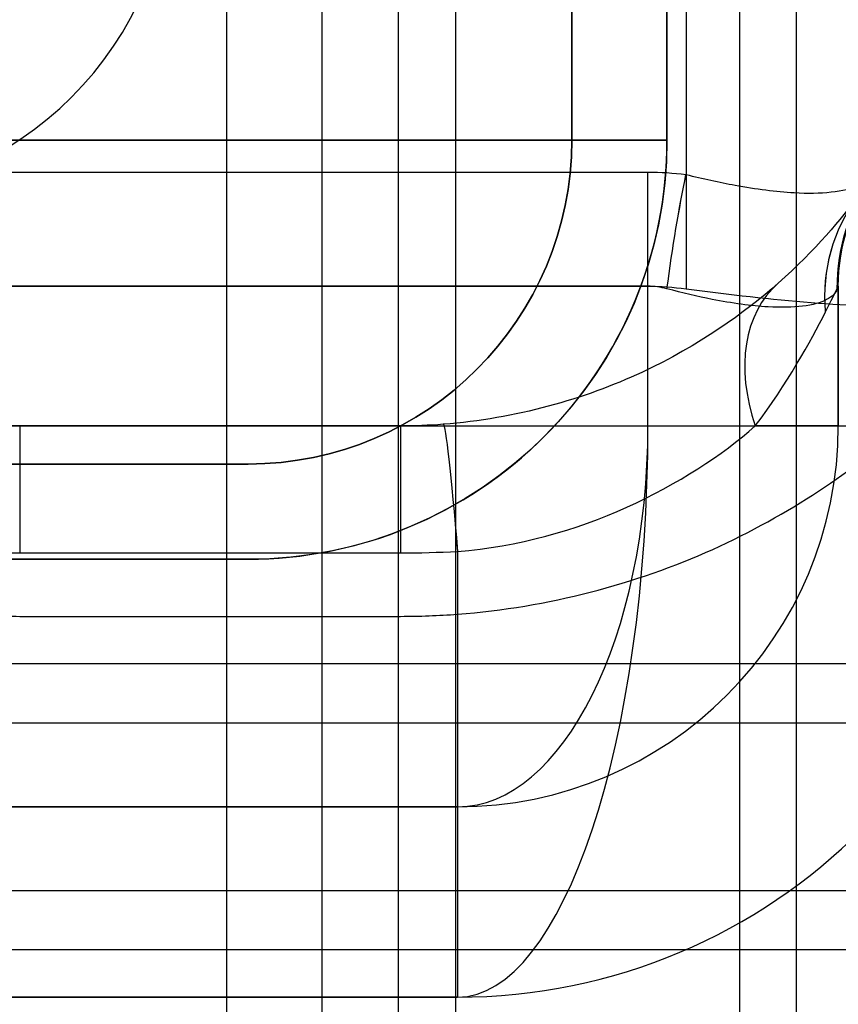
# Model space of a CAD drawing. Units: millimetres. Extents: x -302 to 300, y -133 to 549.
# Drawn here: x 261 to 265, y -24 to -19 of the extents above; entities that cross this region are included whole.
import ezdxf

# ---------------------------------------------------------------- set-up
doc = ezdxf.new("R2010")
doc.units = ezdxf.units.MM
doc.layers.add('1', color=7, linetype='Continuous', true_color=0xffffff)

msp = doc.modelspace()

# ---------------------------------------------------------------- linework, layer by layer
at = {"layer": '1', "color": 163, "linetype": 'Continuous', "lineweight": 25}
for p, q in [((262.4899, -46.9905, 618.2105), (262.4899, -9.0118, 618.2105)), ((262.7897, -9.0118, 618.5), (262.7897, -46.9905, 618.5)), ((264.2808, -11.8809, 603.7), (264.2808, -47.6961, 603.7)), ((264.5806, -47.6961, 603.9895), (264.5806, -11.8809, 603.9895)), ((261.5876, -46.5879, 606.2), (261.5876, -13.8326, 606.2)), ((262.0873, -13.8326, 606.6826), (262.0873, -46.5879, 606.6826)), ((264, -17.8, -19.9), (264, -19.68, -18.49)), ((264, -17.8, 276.5), (264, -19.68, 275.09)), ((264, -17.8, 310.8), (264, -19.68, 312.21)), ((264, -17.8, 597.9), (264, -19.68, 596.49)), ((264, -18.4, -20.7), (264, -20.28, -19.29)), ((264, -18.4, 277.3), (264, -20.28, 275.89)), ((264, -18.4, 310), (264, -20.28, 311.41)), ((264, -18.4, 598.7), (264, -20.28, 597.29)), ((251.5, -19.6667, -18.5), (263.8, -19.6667, -18.5)), ((251.5, -19.6667, 275.1), (263.8, -19.6667, 275.1)), ((251.5, -19.6667, 312.2), (263.8, -19.6667, 312.2)), ((251.5, -19.6667, 596.5), (263.8, -19.6667, 596.5)), ((251.5, -20.2667, -19.3), (263.8, -20.2667, -19.3)), ((263.8, -20.2667, -18.3), (251.5, -20.2667, -18.3)), ((251.5, -20.2667, 275.9), (263.8, -20.2667, 275.9)), ((263.8, -20.2667, 274.9), (251.5, -20.2667, 274.9)), ((251.5, -20.2667, 311.4), (263.8, -20.2667, 311.4)), ((263.8, -20.2667, 312.4), (251.5, -20.2667, 312.4)), ((251.5, -20.2667, 597.3), (263.8, -20.2667, 597.3)), ((263.8, -20.2667, 596.3), (251.5, -20.2667, 596.3)), ((263.8, -21, -19.3), (263.8, -20.2667, -19.3)), ((263.8, -21, -18.3), (263.8, -20.2667, -18.3)), ((263.8, -21, 275.9), (263.8, -20.2667, 275.9)), ((263.8, -21, 274.9), (263.8, -20.2667, 274.9)), ((263.8, -21, 311.4), (263.8, -20.2667, 311.4)), ((263.8, -21, 312.4), (263.8, -20.2667, 312.4)), ((263.8, -21, 597.3), (263.8, -20.2667, 597.3)), ((263.8, -21, 596.3), (263.8, -20.2667, 596.3)), ((264.8, -20.2667, 313.4), (264.8, -21, 313.4)), ((264.8, -20.2667, 325.7), (264.8, -20.2667, 313.4)), ((264.8, -21, 325.7), (264.8, -20.2667, 325.7)), ((264.8, -20.2667, 583), (264.8, -20.2667, 595.3)), ((264.8, -20.2667, 595.3), (264.8, -21, 595.3)), ((264.8, -21, 583), (264.8, -20.2667, 583)), ((251.5, -21, -19.3), (263.8, -21, -19.3)), ((251.5, -21, -18.3), (263.8, -21, -18.3)), ((251.5, -21, 275.9), (263.8, -21, 275.9)), ((251.5, -21, 274.9), (263.8, -21, 274.9)), ((251.5, -21, 311.4), (263.8, -21, 311.4)), ((251.5, -21, 312.4), (263.8, -21, 312.4)), ((251.5, -21, 597.3), (263.8, -21, 597.3)), ((251.5, -21, 596.3), (263.8, -21, 596.3)), ((262.5, -21, 258.7716), (260.5, -21, 258.7716)), ((260.5, -21, 258.7716), (260.5, -21, -2.1716)), ((262.5, -21, -2.1716), (260.5, -21, -2.1716)), ((262.5, -21, 580.1716), (260.5, -21, 580.1716)), ((262.5, -21, 328.5284), (260.5, -21, 328.5284)), ((262.5, -21, -2.1716), (262.5, -21, 258.7716)), ((262.5, -21, 328.5284), (262.5, -21, 580.1716)), ((264.8, -21, 313.4), (264.8, -21, 325.7)), ((264.8, -21, 595.3), (264.8, -21, 583)), ((260.5, -21.6667, -3.1144), (262.5, -21.6667, -3.1144)), ((260.5, -21.6667, 259.7144), (262.5, -21.6667, 259.7144)), ((260.5, -21.6667, 327.5856), (262.5, -21.6667, 327.5856)), ((260.5, -21.6667, 581.1144), (262.5, -21.6667, 581.1144)), ((260.5, -22, -2.1716), (262.5, -22, -2.1716)), ((260.5, -22, 258.7716), (260.5, -22, -2.1716)), ((260.5, -22, 258.7716), (262.5, -22, 258.7716)), ((260.5, -22, 328.5284), (262.5, -22, 328.5284)), ((260.5, -22, 580.1716), (262.5, -22, 580.1716)), ((262.5, -22, -2.1716), (262.5, -22, 258.7716)), ((262.5, -22, 328.5284), (262.5, -22, 580.1716)), ((262.8, -23, -16.3), (251.5, -23, -16.3)), ((262.8, -23, 272.9), (251.5, -23, 272.9)), ((262.8, -23, 314.4), (251.5, -23, 314.4)), ((262.8, -23, 594.3), (251.5, -23, 594.3)), ((260.2, -23, -5), (262.8, -23, -5)), ((260.2, -23, 261.6), (262.8, -23, 261.6)), ((260.2, -23, 325.7), (262.8, -23, 325.7)), ((260.2, -23, 583), (262.8, -23, 583)), ((262.8, -23, -5), (262.8, -23, -16.3)), ((262.8, -23, 261.6), (262.8, -23, 272.9)), ((262.8, -23, 325.7), (262.8, -23, 314.4)), ((262.8, -23, 583), (262.8, -23, 594.3)), ((262.8, -24, -16.3), (251.5, -24, -16.3)), ((262.8, -24, 272.9), (251.5, -24, 272.9)), ((262.8, -24, 314.4), (251.5, -24, 314.4)), ((262.8, -24, 594.3), (251.5, -24, 594.3)), ((260.2, -24, -5), (262.8, -24, -5)), ((260.2, -24, 261.6), (262.8, -24, 261.6)), ((260.2, -24, 325.7), (262.8, -24, 325.7)), ((260.2, -24, 583), (262.8, -24, 583)), ((262.8, -24, -5), (262.8, -24, -16.3)), ((262.8, -24, 261.6), (262.8, -24, 272.9)), ((262.8, -24, 325.7), (262.8, -24, 314.4)), ((262.8, -24, 583), (262.8, -24, 594.3))]:
    msp.add_line(p, q, dxfattribs=at)
at = {"layer": '1', "color": 9, "linetype": 'Continuous', "lineweight": 25}
for p, q in [((263.4, -18.4455, -12.3), (263.4, -19.5, -12.3)), ((263.4, -19.5, 273.5), (263.4, -18.4455, 273.5)), ((263.4, -18.4455, 309.1), (263.4, -19.5, 309.1)), ((263.4, -19.5, 594.9), (263.4, -18.4455, 594.9)), ((263.9, -19.5, -12.8), (263.9, -18.4455, -12.8)), ((263.9, -18.4455, 274), (263.9, -19.5, 274)), ((263.9, -19.5, 308.6), (263.9, -18.4455, 308.6)), ((263.9, -18.4455, 595.4), (263.9, -19.5, 595.4)), ((263.9, -19.5, 274), (-263.9, -19.5, 274)), ((-263.9, -19.5, -12.8), (263.9, -19.5, -12.8)), ((263.9, -19.5, 595.4), (-263.9, -19.5, 595.4)), ((-263.9, -19.5, 308.6), (263.9, -19.5, 308.6)), ((263.4, -19.5, 273.5), (-263.4, -19.5, 273.5)), ((-263.4, -19.5, -12.3), (263.4, -19.5, -12.3)), ((263.4, -19.5, 594.9), (-263.4, -19.5, 594.9)), ((-263.4, -19.5, 309.1), (263.4, -19.5, 309.1)), ((263.4, -19.5, -12.3), (263.4, -19.5, 273.5)), ((263.4, -19.5, 309.1), (263.4, -19.5, 594.9)), ((263.9, -19.5, -12.8), (263.9, -19.5, 274)), ((263.9, -19.5, 308.6), (263.9, -19.5, 595.4)), ((261.7, -21.2, 271.8), (-261.7, -21.2, 271.8)), ((-261.7, -21.2, -10.6), (261.7, -21.2, -10.6)), ((261.7, -21.2, 593.2), (-261.7, -21.2, 593.2)), ((-261.7, -21.2, 310.8), (261.7, -21.2, 310.8)), ((261.7, -21.2, -10.6), (261.7, -21.2, 271.8)), ((261.7, -21.2, 310.8), (261.7, -21.2, 593.2)), ((261.7, -21.7, 271.8), (-261.7, -21.7, 271.8)), ((-261.7, -21.7, -10.6), (261.7, -21.7, -10.6)), ((261.7, -21.7, 593.2), (-261.7, -21.7, 593.2)), ((-261.7, -21.7, 310.8), (261.7, -21.7, 310.8)), ((261.7, -21.7, -10.6), (261.7, -21.7, 271.8)), ((261.7, -21.7, 310.8), (261.7, -21.7, 593.2))]:
    msp.add_line(p, q, dxfattribs=at)
at = {"layer": '1', "color": 252, "linetype": 'Continuous', "lineweight": 25}
for p, q in [((291.9874, -22.25, 286.5792), (-292.0126, -22.25, 286.5792)), ((291.9874, -22.25, 289.0565), (-292.0126, -22.25, 289.0565)), ((-292.0126, -22.5591, 290.5663), (291.9874, -22.5591, 290.5663)), ((291.9874, -23.4411, 290.5792), (-292.0126, -23.4411, 290.5792)), ((-292.0126, -23.75, 285.0792), (291.9874, -23.75, 285.0792)), ((-292.0126, -23.75, 289.0792), (291.9874, -23.75, 289.0792)), ((-292.0126, -23.75, 286.5792), (291.9874, -23.75, 286.5792))]:
    msp.add_line(p, q, dxfattribs=at)
at = {"layer": '1', "color": 193, "linetype": 'Continuous', "lineweight": 25, "extrusion": (0, 0, -1)}
msp.add_circle((-259.5, -18, -284.55), 1.8, dxfattribs=at)
at = {"layer": '1', "color": 193, "linetype": 'Continuous', "lineweight": 25, "extrusion": (-5.64237e-32, 0, -1)}
msp.add_circle((-259.5, -18, -285.05), 1.8, dxfattribs=at)
at = {"layer": '1', "color": 163, "linetype": 'Continuous', "lineweight": 25, "extrusion": (-1, 0, 0)}
for centre, radius, start, end in [((20.2667, -19.3, -263.8), 1, 90, 126.8699), ((20.2667, 311.4, -263.8), 1, 90, 126.8699), ((22, -2.1716, -260.5), 1, 180, 250.5288), ((22, -2.1716, -262.5), 1, 180, 250.5288), ((22, 328.5284, -262.5), 1, 180, 250.5288), ((21, 261.6, -262.8), 2, 289.2432, 0), ((21, 583, -262.8), 2, 289.2432, 0), ((21, 261.6, -262.8), 3, 289.2432, 0), ((21, 583, -262.8), 3, 289.2432, 0)]:
    msp.add_arc(centre, radius, start, end, dxfattribs=at)
at = {"layer": '1', "color": 163, "linetype": 'Continuous', "lineweight": 25, "extrusion": (1, 0, 0)}
for centre, radius, start, end in [((-20.2667, 275.9, 263.8), 1, 270, 306.8699), ((-20.2667, 597.3, 263.8), 1, 270, 306.8699), ((-22, 258.7716, 260.5), 1, 0, 70.5288), ((-22, 258.7716, 262.5), 1, 0, 70.5288), ((-22, 580.1716, 262.5), 1, 0, 70.5288), ((-21, -5, 262.8), 2, 109.2432, 180), ((-21, 325.7, 262.8), 2, 109.2432, 180), ((-21, -5, 262.8), 3, 109.2432, 180), ((-21, 325.7, 262.8), 3, 109.2432, 180)]:
    msp.add_arc(centre, radius, start, end, dxfattribs=at)
at = {"layer": '1', "color": 163, "linetype": 'Continuous', "lineweight": 25, "extrusion": (-0.986259, 0.132164, -0.099123)}
for centre in [(-14.9635, -45.3985, -261.1407), (-14.9635, 283.6728, -293.9206)]:
    msp.add_arc(centre, 1, 89.239, 126.4901, dxfattribs=at)
at = {"layer": '1', "color": 163, "linetype": 'Continuous', "lineweight": 25, "extrusion": (0.986259, -0.132164, -0.099123)}
for centre in [(14.9635, 300.7348, 235.7058), (14.9635, 620.552, 203.8477)]:
    msp.add_arc(centre, 1, 269.239, 306.4901, dxfattribs=at)
at = {"layer": '1', "color": 163, "linetype": 'Continuous', "lineweight": 25, "extrusion": (-0.099123, -0.132164, -0.986259)}
for centre in [(224.8, -144.1727, -6.406), (224.8, -89.5395, -332.562)]:
    msp.add_arc(centre, 1, 142.7489, 180, dxfattribs=at)
at = {"layer": '1', "color": 163, "linetype": 'Continuous', "lineweight": 25, "extrusion": (0.099123, 0.132164, -0.986259)}
for centre in [(-224.8, 186.5642, -246.6681), (-224.8, 239.661, -563.6519)]:
    msp.add_arc(centre, 1, 322.7489, 0, dxfattribs=at)
at = {"layer": '1', "color": 163, "linetype": 'Continuous', "lineweight": 25, "extrusion": (-3.20988e-31, 0, -1)}
for centre in [(-265.8, -20.2667, -313.4), (-265.8, -20.2667, -325.7), (-265.8, -20.2667, -595.3), (-265.8, -20.2667, -583)]:
    msp.add_arc(centre, 1, 360, 36.8699, dxfattribs=at)
at = {"layer": '1', "color": 163, "linetype": 'Continuous', "lineweight": 25, "extrusion": (0.242308, 0.323077, -0.914827)}
for centre, end in [((-224.8, 129.2027, 61.6618), 360), ((-224.8, 262.7546, -240.8715), 0)]:
    msp.add_arc(centre, 1, 320.6542, end, dxfattribs=at)
at = {"layer": '1', "color": 163, "linetype": 'Continuous', "lineweight": 25, "extrusion": (-0.242308, -0.323077, -0.914827)}
for centre in [(224.8, -25.5758, -296.4064), (224.8, 104.2202, -590.4318)]:
    msp.add_arc(centre, 1, 140.6542, 180, dxfattribs=at)
at = {"layer": '1', "color": 163, "linetype": 'Continuous', "lineweight": 25, "extrusion": (-0.54627, -0.481765, 0.685194)}
for centre in [(191.1274, 124.4601, -136.8687), (191.1274, 365.3289, 89.725)]:
    msp.add_arc(centre, 1, 180, 238.8561, dxfattribs=at)
at = {"layer": '1', "color": 163, "linetype": 'Continuous', "lineweight": 25, "extrusion": (0.54627, 0.481765, 0.685194)}
for centre in [(-191.1274, 62.4371, 312.6896), (-191.1274, 296.5322, 532.911)]:
    msp.add_arc(centre, 1, 360, 58.8561, dxfattribs=at)
at = {"layer": '1', "color": 163, "linetype": 'Continuous', "lineweight": 25, "extrusion": (-0.996842, -0.074974, -0.026172)}
for centre in [(41.6368, -8.9824, -260.2647), (41.6368, 321.6043, -268.9199)]:
    msp.add_arc(centre, 1, 180, 250.8132, dxfattribs=at)
at = {"layer": '1', "color": 163, "linetype": 'Continuous', "lineweight": 25, "extrusion": (0.996842, 0.074974, -0.026172)}
for centre in [(-41.6368, 265.4945, 253.549), (-41.6368, 586.7844, 245.1372)]:
    msp.add_arc(centre, 1, 0, 70.8132, dxfattribs=at)
at = {"layer": '1', "color": 163, "linetype": 'Continuous', "lineweight": 25}
for centre, radius, end in [((262.8, -21, -5), 3, 0), ((262.8, -21, -5), 2, 0), ((262.8, -21, 261.6), 3, 0), ((262.8, -21, 261.6), 2, 0), ((262.8, -21, 325.7), 3, 0), ((262.8, -21, 325.7), 2, 360), ((262.8, -21, 583), 3, 0), ((262.8, -21, 583), 2, 360)]:
    msp.add_arc(centre, radius, 270, end, dxfattribs=at)
at = {"layer": '1', "color": 163, "linetype": 'Continuous', "lineweight": 25, "extrusion": (0, -1, 0)}
for centre, radius, start, end in [((263.8, -17.3, 21), 2, 270, 0), ((263.8, -17.3, 21), 1, 270, 0), ((263.8, 313.4, 21), 2, 270, 0), ((263.8, 313.4, 21), 1, 270, 0), ((262.8, -5, 21), 2, 0, 38.5636), ((262.8, 325.7, 21), 2, 0, 38.5636)]:
    msp.add_arc(centre, radius, start, end, dxfattribs=at)
at = {"layer": '1', "color": 163, "linetype": 'Continuous', "lineweight": 25, "extrusion": (0, 1, 0)}
for centre, radius, start, end in [((-263.8, 273.9, -21), 2, 90, 180), ((-263.8, 273.9, -21), 1, 90, 180), ((-263.8, 595.3, -21), 2, 90, 180), ((-263.8, 595.3, -21), 1, 90, 180), ((-262.8, 261.6, -21), 2, 180, 218.5636), ((-262.8, 583, -21), 2, 180, 218.5636)]:
    msp.add_arc(centre, radius, start, end, dxfattribs=at)
at = {"layer": '1', "color": 193, "linetype": 'Continuous', "lineweight": 25}
msp.add_arc((257.2, -28.5, 302.3), 5, 0, 90, dxfattribs=at)
at = {"layer": '1', "color": 193, "linetype": 'Continuous', "lineweight": 25, "extrusion": (0, 0, -1)}
msp.add_arc((-257.2, -28.5, -302.8), 5, 90, 180, dxfattribs=at)
at = {"layer": '1', "color": 151, "linetype": 'Continuous', "lineweight": 25}
for centre in [(256.7, -28.985, 302), (256.7, -28.985, 303.5)]:
    msp.add_arc(centre, 5, 0, 90, dxfattribs=at)
at = {"layer": '1', "color": 9, "linetype": 'Continuous', "lineweight": 25, "extrusion": (0.707107, 0, 0.707107)}
for centre in [(261.7, -19.5, -10.6), (261.7, -19.5, 310.8)]:
    msp.add_ellipse(centre, major_axis=(-2.2, 0, 2.2), ratio=0.707107, start_param=1.570796, end_param=3.141593, dxfattribs=at)
at = {"layer": '1', "color": 9, "linetype": 'Continuous', "lineweight": 25, "extrusion": (-0.707107, 0, -0.707107)}
for centre in [(261.7, -19.5, -10.6), (261.7, -19.5, 310.8)]:
    msp.add_ellipse(centre, major_axis=(1.7, 0, -1.7), ratio=0.707107, start_param=0, end_param=1.570796, dxfattribs=at)
at = {"layer": '1', "color": 9, "linetype": 'Continuous', "lineweight": 25, "extrusion": (0.707107, 0, -0.707107)}
for centre in [(261.7, -19.5, 271.8), (261.7, -19.5, 593.2)]:
    msp.add_ellipse(centre, major_axis=(2.2, 0, 2.2), ratio=0.707107, start_param=0, end_param=1.570796, dxfattribs=at)
at = {"layer": '1', "color": 9, "linetype": 'Continuous', "lineweight": 25, "extrusion": (-0.707107, 0, 0.707107)}
for centre in [(261.7, -19.5, 271.8), (261.7, -19.5, 593.2)]:
    msp.add_ellipse(centre, major_axis=(1.7, 0, 1.7), ratio=0.707107, start_param=4.712389, end_param=6.283185, dxfattribs=at)
at = {"layer": '1', "color": 163, "linetype": 'Continuous', "lineweight": 25, "extrusion": (-1.71199e-16, -0.6, -0.8)}
for centre in [(263.8, -22.3333, -16.5), (263.8, -22.3333, 314.2), (263.8, -22.9333, -17.3), (263.8, -22.9333, 313.4)]:
    msp.add_ellipse(centre, major_axis=(0, 2.6667, -2), ratio=0.6, start_param=0, end_param=0.100167, dxfattribs=at)
at = {"layer": '1', "color": 163, "linetype": 'Continuous', "lineweight": 25, "extrusion": (1.71199e-16, 0.6, -0.8)}
for centre in [(263.8, -22.3333, 273.1), (263.8, -22.3333, 594.5), (263.8, -22.9333, 273.9), (263.8, -22.9333, 595.3)]:
    msp.add_ellipse(centre, major_axis=(0, 2.6667, 2), ratio=0.6, start_param=0, end_param=0.100167, dxfattribs=at)
at = {"layer": '1', "color": 163, "linetype": 'Continuous', "lineweight": 25, "extrusion": (0, 0.351123, 0.936329)}
for centre in [(263.8, -22.9333, -17.3), (263.8, -22.9333, 313.4)]:
    msp.add_ellipse(centre, major_axis=(0, 2.6667, -1), ratio=0.351123, start_param=6.183018, end_param=6.283185, dxfattribs=at)
at = {"layer": '1', "color": 163, "linetype": 'Continuous', "lineweight": 25, "extrusion": (0, -0.351123, 0.936329)}
for centre in [(263.8, -22.9333, 273.9), (263.8, -22.9333, 595.3)]:
    msp.add_ellipse(centre, major_axis=(0, 2.6667, 1), ratio=0.351123, start_param=6.183018, end_param=6.283185, dxfattribs=at)
at = {"layer": '1', "color": 163, "linetype": 'Continuous', "lineweight": 25, "extrusion": (-0.894427, 0.447214, 0)}
for centre in [(262.8, -24.2667, -5), (262.8, -24.2667, 325.7)]:
    msp.add_ellipse(centre, major_axis=(2, 4), ratio=0.447214, start_param=6.024264, end_param=6.283185, dxfattribs=at)
at = {"layer": '1', "color": 163, "linetype": 'Continuous', "lineweight": 25, "extrusion": (0.894427, -0.447214, 0)}
for centre in [(262.8, -24.2667, 261.6), (262.8, -24.2667, 583)]:
    msp.add_ellipse(centre, major_axis=(2, 4), ratio=0.447214, start_param=6.024264, end_param=6.283185, dxfattribs=at)
at = {"layer": '1', "color": 163, "linetype": 'Continuous', "lineweight": 25, "extrusion": (-0.936329, 0.351123, 0)}
for centre in [(263.8, -22.9333, -17.3), (263.8, -22.9333, 313.4)]:
    msp.add_ellipse(centre, major_axis=(1, 2.6667), ratio=0.351123, start_param=0, end_param=0.100167, dxfattribs=at)
at = {"layer": '1', "color": 163, "linetype": 'Continuous', "lineweight": 25, "extrusion": (0.936329, -0.351123, 0)}
for centre in [(263.8, -22.9333, 273.9), (263.8, -22.9333, 595.3)]:
    msp.add_ellipse(centre, major_axis=(1, 2.6667), ratio=0.351123, start_param=0, end_param=0.100167, dxfattribs=at)
at = {"layer": '1', "color": 163, "linetype": 'Continuous', "lineweight": 25, "extrusion": (0.948683, 0, 0.316228)}
for centre in [(262.8, -21, -16.3), (262.8, -21, 314.4)]:
    msp.add_ellipse(centre, major_axis=(1, 0, -3), ratio=0.948683, start_param=4.712389, end_param=6.283185, dxfattribs=at)
at = {"layer": '1', "color": 163, "linetype": 'Continuous', "lineweight": 25, "extrusion": (0.316228, 0, 0.948683)}
for centre in [(262.8, -21, -16.3), (262.8, -21, 314.4)]:
    msp.add_ellipse(centre, major_axis=(3, 0, -1), ratio=0.948683, start_param=4.712389, end_param=6.283185, dxfattribs=at)
at = {"layer": '1', "color": 163, "linetype": 'Continuous', "lineweight": 25, "extrusion": (0.894427, 0, 0.447214)}
for centre in [(262.8, -21, -16.3), (262.8, -21, 314.4)]:
    msp.add_ellipse(centre, major_axis=(1, 0, -2), ratio=0.894427, start_param=4.712389, end_param=6.283185, dxfattribs=at)
at = {"layer": '1', "color": 163, "linetype": 'Continuous', "lineweight": 25, "extrusion": (0.447214, 0, 0.894427)}
for centre in [(262.8, -21, -16.3), (262.8, -21, 314.4)]:
    msp.add_ellipse(centre, major_axis=(2, 0, -1), ratio=0.894427, start_param=4.712389, end_param=6.283185, dxfattribs=at)
at = {"layer": '1', "color": 163, "linetype": 'Continuous', "lineweight": 25, "extrusion": (-0.948683, 0, 0.316228)}
for centre in [(262.8, -21, 272.9), (262.8, -21, 594.3)]:
    msp.add_ellipse(centre, major_axis=(1, 0, 3), ratio=0.948683, start_param=4.712389, end_param=6.283185, dxfattribs=at)
at = {"layer": '1', "color": 163, "linetype": 'Continuous', "lineweight": 25, "extrusion": (-0.316228, 0, 0.948683)}
for centre in [(262.8, -21, 272.9), (262.8, -21, 594.3)]:
    msp.add_ellipse(centre, major_axis=(3, 0, 1), ratio=0.948683, start_param=4.712389, end_param=6.283185, dxfattribs=at)
at = {"layer": '1', "color": 163, "linetype": 'Continuous', "lineweight": 25, "extrusion": (-0.894427, 0, 0.447214)}
for centre in [(262.8, -21, 272.9), (262.8, -21, 594.3)]:
    msp.add_ellipse(centre, major_axis=(1, 0, 2), ratio=0.894427, start_param=4.712389, end_param=6.283185, dxfattribs=at)
at = {"layer": '1', "color": 163, "linetype": 'Continuous', "lineweight": 25, "extrusion": (-0.447214, 0, 0.894427)}
for centre in [(262.8, -21, 272.9), (262.8, -21, 594.3)]:
    msp.add_ellipse(centre, major_axis=(2, 0, 1), ratio=0.894427, start_param=4.712389, end_param=6.283185, dxfattribs=at)
at = {"layer": '1', "color": 163, "linetype": 'Continuous', "lineweight": 25}
for points, knots in [([(264, -19.68, -18.49), (264.0877, -19.7013, -18.474), (264.1748, -19.7203, -18.448), (264.3683, -19.7557, -18.3657), (264.474, -19.7697, -18.301), (264.6394, -19.7788, -18.1625), (264.7053, -19.7776, -18.0932), (264.821, -19.7649, -17.9399), (264.8709, -19.753, -17.8542), (264.9465, -19.7214, -17.6799), (264.9736, -19.7019, -17.5903), (264.99, -19.68, -17.5)], [0, 0, 0, 0, 0.182889, 0.182889, 0.427145, 0.427145, 0.615277, 0.615277, 0.811705, 0.811705, 1, 1, 1, 1]), ([(264, -19.68, 275.09), (264.0877, -19.7013, 275.074), (264.1748, -19.7203, 275.048), (264.3683, -19.7557, 274.9657), (264.474, -19.7697, 274.901), (264.6394, -19.7788, 274.7625), (264.7053, -19.7776, 274.6932), (264.821, -19.7649, 274.5399), (264.8709, -19.753, 274.4542), (264.9465, -19.7214, 274.2799), (264.9736, -19.7019, 274.1903), (264.99, -19.68, 274.1)], [0, 0, 0, 0, 0.182889, 0.182889, 0.427145, 0.427145, 0.615277, 0.615277, 0.811705, 0.811705, 1, 1, 1, 1]), ([(264, -19.68, 312.21), (264.0877, -19.7013, 312.226), (264.1748, -19.7203, 312.252), (264.3683, -19.7557, 312.3343), (264.474, -19.7697, 312.399), (264.6394, -19.7788, 312.5375), (264.7053, -19.7776, 312.6068), (264.821, -19.7649, 312.7601), (264.8709, -19.753, 312.8458), (264.9465, -19.7214, 313.0201), (264.9736, -19.7019, 313.1097), (264.99, -19.68, 313.2)], [0, 0, 0, 0, 0.182889, 0.182889, 0.427145, 0.427145, 0.615277, 0.615277, 0.811705, 0.811705, 1, 1, 1, 1]), ([(264, -19.68, 596.49), (264.0877, -19.7013, 596.474), (264.1748, -19.7203, 596.448), (264.3683, -19.7557, 596.3657), (264.474, -19.7697, 596.301), (264.6394, -19.7788, 596.1625), (264.7053, -19.7776, 596.0932), (264.821, -19.7649, 595.9399), (264.8709, -19.753, 595.8542), (264.9465, -19.7214, 595.6799), (264.9736, -19.7019, 595.5903), (264.99, -19.68, 595.5)], [0, 0, 0, 0, 0.182889, 0.182889, 0.427145, 0.427145, 0.615277, 0.615277, 0.811705, 0.811705, 1, 1, 1, 1]), ([(264.4843, -20.25, -3.1299), (264.3076, -20.4059, -2.8343), (264.0687, -20.5786, -2.587), (263.4683, -20.8587, -2.2462), (263.1037, -20.9631, -2.1544), (262.725, -20.9916, -2.1676)], [0, 0, 0, 0, 0.5, 0.5, 1, 1, 1, 1]), ([(264.4843, -20.25, 259.7299), (264.3076, -20.4059, 259.4343), (264.0687, -20.5786, 259.187), (263.4683, -20.8587, 258.8462), (263.1037, -20.9631, 258.7544), (262.725, -20.9916, 258.7676)], [0, 0, 0, 0, 0.5, 0.5, 1, 1, 1, 1]), ([(264.4843, -20.25, 327.5701), (264.3076, -20.4059, 327.8657), (264.0687, -20.5786, 328.113), (263.4683, -20.8587, 328.4538), (263.1037, -20.9631, 328.5456), (262.725, -20.9916, 328.5324)], [0, 0, 0, 0, 0.5, 0.5, 1, 1, 1, 1]), ([(264.4843, -20.25, 581.1299), (264.3076, -20.4059, 580.8343), (264.0687, -20.5786, 580.587), (263.4683, -20.8587, 580.2462), (263.1037, -20.9631, 580.1544), (262.725, -20.9916, 580.1676)], [0, 0, 0, 0, 0.5, 0.5, 1, 1, 1, 1]), ([(264.795, -20.28, -17.4), (264.7867, -20.3021, -17.4825), (264.7678, -20.3215, -17.5654), (264.7079, -20.3531, -17.7288), (264.6648, -20.365, -17.8103), (264.5604, -20.3776, -17.9553), (264.4988, -20.3788, -18.0207), (264.3431, -20.3697, -18.1472), (264.2422, -20.3559, -18.2038), (264.0606, -20.3204, -18.2689), (263.9801, -20.3015, -18.2869), (263.9, -20.28, -18.295)], [0, 0, 0, 0, 0.185607, 0.185607, 0.38303, 0.38303, 0.573777, 0.573777, 0.819775, 0.819775, 1, 1, 1, 1]), ([(264.795, -20.28, 274), (264.7867, -20.3021, 274.0825), (264.7678, -20.3215, 274.1654), (264.7079, -20.3531, 274.3288), (264.6648, -20.365, 274.4103), (264.5604, -20.3776, 274.5553), (264.4988, -20.3788, 274.6207), (264.3431, -20.3697, 274.7472), (264.2422, -20.3559, 274.8038), (264.0606, -20.3204, 274.8689), (263.9801, -20.3015, 274.8869), (263.9, -20.28, 274.895)], [0, 0, 0, 0, 0.185607, 0.185607, 0.38303, 0.38303, 0.573777, 0.573777, 0.819775, 0.819775, 1, 1, 1, 1]), ([(264.795, -20.28, 313.3), (264.7867, -20.3021, 313.2175), (264.7678, -20.3215, 313.1346), (264.7079, -20.3531, 312.9712), (264.6648, -20.365, 312.8897), (264.5604, -20.3776, 312.7447), (264.4988, -20.3788, 312.6793), (264.3431, -20.3697, 312.5528), (264.2422, -20.3559, 312.4962), (264.0606, -20.3204, 312.4311), (263.9801, -20.3015, 312.4131), (263.9, -20.28, 312.405)], [0, 0, 0, 0, 0.185607, 0.185607, 0.38303, 0.38303, 0.573777, 0.573777, 0.819775, 0.819775, 1, 1, 1, 1]), ([(264.795, -20.28, 595.4), (264.7867, -20.3021, 595.4825), (264.7678, -20.3215, 595.5654), (264.7079, -20.3531, 595.7288), (264.6648, -20.365, 595.8103), (264.5604, -20.3776, 595.9553), (264.4988, -20.3788, 596.0207), (264.3431, -20.3697, 596.1472), (264.2422, -20.3559, 596.2038), (264.0606, -20.3204, 596.2689), (263.9801, -20.3015, 596.2869), (263.9, -20.28, 596.295)], [0, 0, 0, 0, 0.185607, 0.185607, 0.38303, 0.38303, 0.573777, 0.573777, 0.819775, 0.819775, 1, 1, 1, 1]), ([(264, -20.28, -19.29), (264.4558, -20.3411, -19.2442), (264.8908, -20.3771, -19.0378), (265.5382, -20.3771, -18.3901), (265.7442, -20.3411, -17.9558), (265.79, -20.28, -17.5)], [0, 0, 0, 0, 0.5, 0.5, 1, 1, 1, 1]), ([(264, -20.28, 275.89), (264.4558, -20.3411, 275.8442), (264.8908, -20.3771, 275.6378), (265.5382, -20.3771, 274.9901), (265.7442, -20.3411, 274.5558), (265.79, -20.28, 274.1)], [0, 0, 0, 0, 0.5, 0.5, 1, 1, 1, 1]), ([(264, -20.28, 311.41), (264.4558, -20.3411, 311.4558), (264.8908, -20.3771, 311.6622), (265.5382, -20.3771, 312.3099), (265.7442, -20.3411, 312.7442), (265.79, -20.28, 313.2)], [0, 0, 0, 0, 0.5, 0.5, 1, 1, 1, 1]), ([(264, -20.28, 597.29), (264.4558, -20.3411, 597.2442), (264.8908, -20.3771, 597.0378), (265.5382, -20.3771, 596.3901), (265.7442, -20.3411, 595.9558), (265.79, -20.28, 595.5)], [0, 0, 0, 0, 0.5, 0.5, 1, 1, 1, 1]), ([(262.8, -21.9887, -2.1676), (263.2753, -21.953, -2.1551), (263.7375, -21.8293, -2.2333), (264.5427, -21.4673, -2.5575), (264.8855, -21.2295, -2.8034), (265.1458, -21, -3.1299)], [0, 0, 0, 0, 0.5, 0.5, 1, 1, 1, 1]), ([(262.8, -21.9887, 258.7676), (263.2753, -21.953, 258.7551), (263.7375, -21.8293, 258.8333), (264.5427, -21.4673, 259.1575), (264.8855, -21.2295, 259.4034), (265.1458, -21, 259.7299)], [0, 0, 0, 0, 0.5, 0.5, 1, 1, 1, 1]), ([(262.8, -21.9887, 328.5324), (263.2753, -21.953, 328.5449), (263.7375, -21.8293, 328.4667), (264.5427, -21.4673, 328.1425), (264.8855, -21.2295, 327.8966), (265.1458, -21, 327.5701)], [0, 0, 0, 0, 0.5, 0.5, 1, 1, 1, 1]), ([(262.8, -21.9887, 580.1676), (263.2753, -21.953, 580.1551), (263.7375, -21.8293, 580.2333), (264.5427, -21.4673, 580.5575), (264.8855, -21.2295, 580.8034), (265.1458, -21, 581.1299)], [0, 0, 0, 0, 0.5, 0.5, 1, 1, 1, 1])]:
    msp.add_open_spline(points, degree=3, knots=knots, dxfattribs=at)
for points in [[(264.9, -19.8, -4.2319), (264.8207, -19.9057, -3.8328), (264.6823, -20.0754, -3.461), (264.4843, -20.25, -3.1299)], [(264.9, -19.8, 260.8319), (264.8207, -19.9057, 260.4328), (264.6823, -20.0754, 260.061), (264.4843, -20.25, 259.7299)], [(264.9, -19.8, 326.4681), (264.8203, -19.9063, 326.8693), (264.6827, -20.075, 327.2384), (264.4843, -20.25, 327.5701)], [(264.9, -19.8, 582.2319), (264.8207, -19.9057, 581.8328), (264.6823, -20.0754, 581.461), (264.4843, -20.25, 581.1299)], [(264.3638, -21, -3.7532), (264.5289, -20.7817, -3.9602), (264.6554, -20.5558, -4.1938), (264.7333, -20.4, -4.4879)], [(264.3638, -21, 260.3532), (264.5289, -20.7817, 260.5602), (264.6554, -20.5558, 260.7938), (264.7333, -20.4, 261.0879)], [(264.3638, -21, 326.9468), (264.5289, -20.7817, 326.7398), (264.6554, -20.5558, 326.5062), (264.7333, -20.4, 326.2121)], [(264.3638, -21, 581.7532), (264.5289, -20.7817, 581.9602), (264.6554, -20.5558, 582.1938), (264.7333, -20.4, 582.4879)], [(260.5, -21, -2.1716), (260.4249, -21, -2.1716), (260.3498, -20.9972, -2.1702), (260.275, -20.9916, -2.1676)], [(260.5, -21, 258.7716), (260.4249, -21, 258.7716), (260.3498, -20.9972, 258.7702), (260.275, -20.9916, 258.7676)], [(262.725, -20.9916, 258.7676), (262.6502, -20.9972, 258.7702), (262.5751, -21, 258.7716), (262.5, -21, 258.7716)], [(262.725, -20.9916, -2.1676), (262.6502, -20.9972, -2.1702), (262.5751, -21, -2.1716), (262.5, -21, -2.1716)], [(262.725, -20.9916, 580.1676), (262.6502, -20.9972, 580.1702), (262.5751, -21, 580.1716), (262.5, -21, 580.1716)], [(262.725, -20.9916, 328.5324), (262.6502, -20.9972, 328.5298), (262.5751, -21, 328.5284), (262.5, -21, 328.5284)], [(262.8, -21.6592, -3.1117), (263.4338, -21.6115, -3.0951), (264.0168, -21.3061, -3.3179), (264.3638, -21, -3.7532)], [(262.8, -21.6592, 259.7117), (263.4338, -21.6115, 259.6951), (264.0168, -21.3061, 259.9179), (264.3638, -21, 260.3532)], [(262.8, -21.6592, 327.5883), (263.4338, -21.6115, 327.6049), (264.0168, -21.3061, 327.3821), (264.3638, -21, 326.9468)], [(262.8, -21.6592, 581.1117), (263.4338, -21.6115, 581.0951), (264.0168, -21.3061, 581.3179), (264.3638, -21, 581.7532)], [(260.2, -21.6592, -3.1117), (260.2999, -21.6642, -3.1135), (260.4, -21.6667, -3.1144), (260.5, -21.6667, -3.1144)], [(260.2, -21.6592, 259.7117), (260.2999, -21.6642, 259.7135), (260.4, -21.6667, 259.7144), (260.5, -21.6667, 259.7144)], [(262.5, -21.6667, -3.1144), (262.6, -21.6667, -3.1144), (262.7001, -21.6642, -3.1135), (262.8, -21.6592, -3.1117)], [(262.5, -21.6667, 259.7144), (262.6, -21.6667, 259.7144), (262.7001, -21.6642, 259.7135), (262.8, -21.6592, 259.7117)], [(262.5, -21.6667, 327.5856), (262.6, -21.6667, 327.5856), (262.7001, -21.6642, 327.5865), (262.8, -21.6592, 327.5883)], [(262.5, -21.6667, 581.1144), (262.6, -21.6667, 581.1144), (262.7001, -21.6642, 581.1135), (262.8, -21.6592, 581.1117)], [(260.2, -21.9887, 258.7676), (260.2998, -21.9962, 258.7702), (260.3999, -22, 258.7716), (260.5, -22, 258.7716)], [(260.2, -21.9887, -2.1676), (260.2998, -21.9962, -2.1702), (260.3999, -22, -2.1716), (260.5, -22, -2.1716)], [(262.5, -22, -2.1716), (262.6001, -22, -2.1716), (262.7002, -21.9962, -2.1702), (262.8, -21.9887, -2.1676)], [(262.5, -22, 258.7716), (262.6001, -22, 258.7716), (262.7002, -21.9962, 258.7702), (262.8, -21.9887, 258.7676)], [(262.5, -22, 328.5284), (262.6001, -22, 328.5284), (262.7002, -21.9962, 328.5298), (262.8, -21.9887, 328.5324)], [(262.5, -22, 580.1716), (262.6001, -22, 580.1716), (262.7002, -21.9962, 580.1702), (262.8, -21.9887, 580.1676)]]:
    msp.add_open_spline(points, degree=3, dxfattribs=at)

doc.saveas('drawing.dxf')
